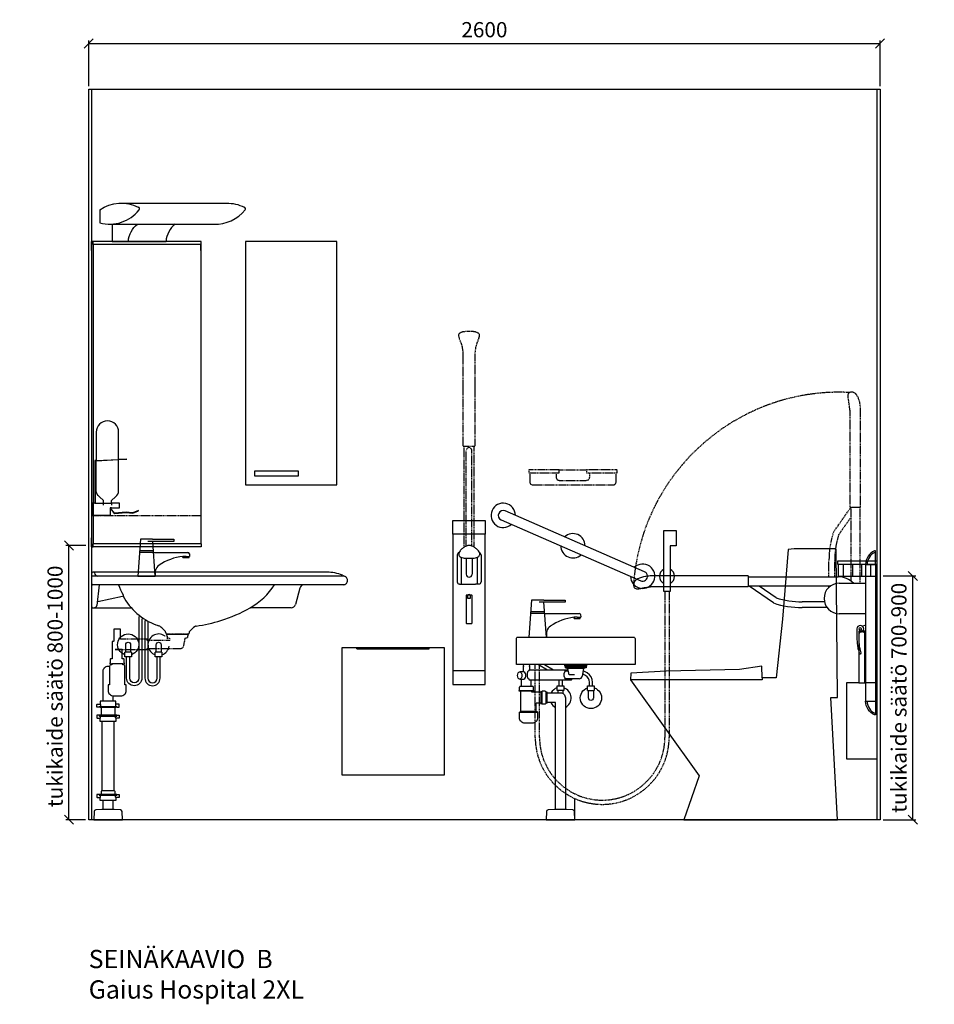
# Model space of a CAD drawing. Units: millimetres. Extents: x 5513 to 25869, y 9384 to 26161.
# Drawn here: x 16333 to 19338, y 9394 to 12628 of the extents above; entities that cross this region are included whole.
import ezdxf

# ---------------------------------------------------------------- set-up
doc = ezdxf.new("R2010")
doc.units = ezdxf.units.MM
doc.header["$LTSCALE"] = 6
doc.linetypes.add('DASHED', pattern=[0.75, 0.5, -0.25])
for name, color, linetype in [('KORPINEN-block', 6, 'Continuous'), ('KORPINEN-block @ 1', 6, 'Continuous'), ('KORPINEN-block-det2', 8, 'DASHED'), ('KORPINEN-dimension', 9, 'Continuous'), ('KORPINEN-info', 4, 'Continuous'), ('KORPINEN-laatat', 9, 'Continuous'), ('KORPINEN-pluming', 3, 'Continuous'), ('KORPINEN-water', 5, 'Continuous'), ('Layer1', 6, 'Continuous')]:
    doc.layers.add(name, color=color, linetype=linetype)
doc.styles.get("Standard").update_dxf_attribs({"font": 'arial.ttf'})
doc.dimstyles.new('GAIUS', dxfattribs={"dimscale": 10, "dimtxt": 5, "dimasz": 3, "dimexe": 1, "dimexo": 1, "dimgap": 2, "dimtad": 1, "dimdec": 0, "dimzin": 0, "dimdsep": 46, "dimtxsty": 'Standard', "dimblk1": 'OBLIQUE', "dimblk2": 'OBLIQUE', "dimsah": 1, "dimcen": 0, "dimclrt": 7, "dimadec": 0, "dimazin": 0, "dimtfac": 1, "dimtdec": 0, "dimtix": 1, "dimtmove": 0, "dimatfit": 3, "dimldrblk": 'OBLIQUE', "dimfxl": 1, "dimtolj": 1, "dimtzin": 0, "dimarcsym": 0})

# ---------------------------------------------------------------- blocks, each defined once
blk = doc.blocks.new('_OBLIQUE')
at = {"color": 0, "linetype": 'ByBlock'}
blk.add_line((-0.5, -0.5), (0.5, 0.5), dxfattribs=at)
blk = doc.blocks.new('*D202')
at = {"layer": 'DEFPOINTS', "color": 0, "lineweight": 9, "transparency": 16777216}
for p in [(19160, 12550), (16560, 12400), (19160, 12400)]:
    blk.add_point(p, dxfattribs=at)
at = {"layer": 'KORPINEN-dimension', "color": 0, "lineweight": -2, "transparency": 16777216}
for p, q in [((16560, 12410), (16560, 12560)), ((19160, 12410), (19160, 12560)), ((16560, 12550), (19160, 12550))]:
    blk.add_line(p, q, dxfattribs=at)
at = {"layer": 'KORPINEN-dimension', "color": 0, "lineweight": -2, "transparency": 16777216, "xscale": 30, "yscale": 30, "zscale": 30, "rotation": 180}
blk.add_blockref('_OBLIQUE', (16560, 12550), dxfattribs=at)
at = {"layer": 'KORPINEN-dimension', "color": 0, "lineweight": -2, "transparency": 16777216, "xscale": 30, "yscale": 30, "zscale": 30}
blk.add_blockref('_OBLIQUE', (19160, 12550), dxfattribs=at)
at = {"layer": 'KORPINEN-dimension', "color": 7, "lineweight": 25, "transparency": 16777216, "insert": (17860, 12595.5), "char_height": 50, "attachment_point": 5}
blk.add_mtext('\\A1;2600', dxfattribs=at)
blk = doc.blocks.new('B_37212S')
blk.add_line((247.1, 466), (247.1, 460))
at = {"linetype": 'Continuous'}
blk.add_line((247.1, 460), (680, 460), dxfattribs=at)
blk.add_lwpolyline([(247.1, 466), (248.5, 505), (321.5, 493.6), (562.7, 488), (678.9, 482), (680, 460), (454.8, 144.1), (505, 0), (0, 0), (21.5, 402), (0, 402), (3.7, 887.5), (5.8, 890), (142.7, 890), (161.6, 887.5), (180.2, 659.2), (201.4, 466)], close=True, dxfattribs=at)
blk = doc.blocks.new('KOR-1309_FAS-SI')
at = {"layer": 'KORPINEN-block'}
blk.add_lwpolyline([(-40, 250), (-40, 420), (-60, 420), (-60, 250), (-100, 250), (-100, 0), (0, 0), (0, 250)], close=True, dxfattribs=at)
blk.add_lwpolyline([(-60, 250), (-40, 250)], dxfattribs=at)
blk = doc.blocks.new('KOR-1921_FAS-SI')
at = {"layer": 'KORPINEN-block', "color": 8}
for p, q in [((-111, -10), (-111, -50)), ((-81, -10), (-81, -50)), ((-51, -10), (-51, -50)), ((-21, -10), (-21, -50))]:
    blk.add_line(p, q, dxfattribs=at)
at = {"layer": 'KORPINEN-block'}
blk.add_lwpolyline([(-130, -10), (0, -10), (0, 0), (-130, 0)], close=True, dxfattribs=at)
blk.add_lwpolyline([(-128, -10), (-128, -50), (-3, -50), (-3, -10)], dxfattribs=at)
blk = doc.blocks.new('KOR-WW1_FR')
at = {"layer": 'KORPINEN-water'}
blk.add_line((-11, -25), (11, -25), dxfattribs=at)
blk.add_lwpolyline([(8, -25), (8, 0, 1), (-8, 0), (-8, -25)], format="xyb", dxfattribs=at)
blk.add_lwpolyline([(-11, -25), (-11, -40), (11, -40), (11, -25)], dxfattribs=at)
blk.add_arc((0, 0), 35, 288.3177, 251.6823, dxfattribs=at)
blk = doc.blocks.new('KOR-tap_FASADE')
at = {"layer": 'KORPINEN-water'}
for p, q in [((90, 114.3), (5, 114.3)), ((20, 121.3), (90, 121.3)), ((90, 121.3), (90, 114.3)), ((22.8, 82.8), (-22.8, 82.8)), ((22.8, 77.8), (-22.8, 77.8)), ((22.8, 77.8), (136.1, 77.8)), ((130, 65), (120, 65)), ((120, 65), (120, 60.9)), ((120, 60.9), (120, 65)), ((130, 65), (142, 65)), ((140, 60.9), (140, 65)), ((141, 73.7), (142, 65)), ((120, 60.9), (140, 60.9)), ((-28.7, 0), (28.7, 0))]:
    blk.add_line(p, q, dxfattribs=at)
for points in [[(20, 121.3), (-20, 121.3), (-28.7, 0)], [(28.7, 0), (20.5, 114.3)]]:
    blk.add_lwpolyline(points, dxfattribs=at)
for centre, radius, start, end in [((138.7, -105.8), 171.8, 96.2535, 124.4636), ((136.1, 72.8), 5, 10.6271, 90), ((58.3, 11.5), 29.6, 124.1773, 164.1867), ((120.2, 4.3), 91.7, 170.3688, 182.6584)]:
    blk.add_arc(centre, radius, start, end, dxfattribs=at)
blk = doc.blocks.new('KOR-6510_FAS-FR')
at = {"layer": 'KORPINEN-block'}
blk.add_lwpolyline([(195, 510), (-195, 510), (-195, 595, -0.414214), (-190, 600), (190, 600, -0.414214), (195, 595)], format="xyb", close=True, dxfattribs=at)
at = {"layer": 'KORPINEN-pluming'}
for p, q in [((-152, 493), (-25.2, 493)), ((-34, 499), (-26, 497)), ((-33.8, 489), (-24.5, 489)), ((26, 497), (-26, 497)), ((-22, 476), (-26, 497)), ((26, 497), (21.1, 471.1)), ((34, 499), (26, 497)), ((-178, 439), (-178, 462)), ((-30, 459), (-152, 459)), ((-146, 439), (-146, 459)), ((11.2, 463), (-33.8, 463)), ((-4.5, 476), (-22, 476)), ((-186, 425), (-138, 425)), ((-186, 422), (-186, 425)), ((-138, 422), (-186, 422)), ((-185, 425), (-185, 436)), ((-182, 439), (-142, 439)), ((-180, 357), (-180, 422)), ((-144, 419), (-144, 422)), ((-139, 425), (-139, 436)), ((-138, 422), (-138, 425)), ((-110, 380), (-110, 422)), ((-100, 422), (-110, 422)), ((-97, 419), (-100, 422)), ((-115, 419), (-144, 419)), ((-110, 419), (-113, 419)), ((-94, 419), (-97, 419)), ((-97, 383), (-97, 419)), ((-94, 383), (-94, 419)), ((-180, 357), (-130, 357)), ((-130, 357), (-130, 383)), ((-115, 383), (-130, 383)), ((-110, 383), (-113, 383)), ((-100, 380), (-110, 380)), ((-97, 383), (-100, 380)), ((-94, 383), (-97, 383))]:
    blk.add_line(p, q, dxfattribs=at)
for points in [[(-184, 462), (-170.5, 462, 0.583333), (-170.5, 486), (-184, 486)], [(-11.3, 463, -0.044468), (-15, 459), (-30, 459, -0.470588), (-30, 493)], [(-94, 417), (-50, 417, -0.414214), (-34, 401), (-34, 34)]]:
    blk.add_lwpolyline(points, format="xyb", dxfattribs=at)
for points in [[(-172, 510), (-173, 505), (-172, 505), (-173, 501), (-173, 486)], [(-151, 493), (-151, 501), (-152, 505), (-151, 505), (-152, 510)], [(-66, 34), (-66, 385), (-94, 385)], [(-182, 355), (-184, 355), (-184, 353), (-126, 353), (-126, 355), (-128, 355)]]:
    blk.add_lwpolyline(points, dxfattribs=at)
for points in [[(36, 504), (-36, 504), (-36, 509, -0.414214), (-35, 510), (35, 510, -0.414214), (36, 509)], [(-185, 335), (-185, 353), (-125, 353), (-125, 335, -0.414214), (-143, 317), (-167, 317, -0.414214)], [(-90.6, 32.4, 0.38292), (-96.2, 26.6), (-97, 0), (-3, 0), (-3.8, 26.6, 0.38292), (-9.4, 32.4), (-30, 34), (-70, 34)]]:
    blk.add_lwpolyline(points, format="xyb", close=True, dxfattribs=at)
for points in [[(34, 499), (-34, 499), (-34, 504), (34, 504)], [(-115, 381), (-113, 381), (-113, 421), (-115, 421)]]:
    blk.add_lwpolyline(points, close=True, dxfattribs=at)
for centre, radius, start, end in [((-137.9, 476), 22.1, 129.5978, 230.4022), ((11.2, 473), 10, 270, 349.2157), ((-182, 436), 3, 90, 180), ((-142, 436), 3, 0, 90), ((-182, 357), 2, 270, 0), ((-128, 357), 2, 180, 270)]:
    blk.add_arc(centre, radius, start, end, dxfattribs=at)
blk.add_ellipse((-184, 474), major_axis=(0, -12), ratio=0.583333, dxfattribs=at)
at = {"layer": 'KORPINEN-water'}
for points in [[(290, 750), (290, 950), (330, 950), (330, 900), (310, 900), (310, 750), (290, 750)], [(-122.1, 510), (-92.6, 493)], [(-102.1, 510), (-72.6, 493)], [(-58, 417), (-58, 425)], [(-42, 425), (-42, 414.9)]]:
    blk.add_lwpolyline(points, dxfattribs=at)
at = {"layer": 'KORPINEN-water', "linetype": 'DASHED'}
for points in [[(307, 750), (307, 270.5, -1), (-133, 270.5), (-133, 510)], [(293, 750), (293, 270.5, -1), (-119, 270.5), (-119, 510)]]:
    blk.add_lwpolyline(points, format="xyb", dxfattribs=at)
at = {"layer": 'KORPINEN-water'}
for points in [[(55, 440), (55, 451.8, 0.267949), (37.5, 482.1), (24.6, 489.6)], [(-55.1, 459, -0.021545), (-55, 456.8), (-55, 440)], [(-45.1, 459, -0.015378), (-45, 456.8), (-45, 440)], [(45, 440), (45, 451.8, 0.267949), (32.5, 473.4), (22.6, 479.2)]]:
    blk.add_lwpolyline(points, format="xyb", dxfattribs=at)
blk.add_lwpolyline([(-39, 425), (-61, 425), (-61, 440), (-39, 440)], close=True, dxfattribs=at)
for centre, radius, start, end in [((300, 800), 25, 113.5782, 246.4218), ((300, 800), 25, 293.5782, 66.4218), ((-50, 400), 35, 108.3177, 150.9407), ((-50, 400), 35, 297.2029, 71.6823), ((-50, 400), 35, 205.3769, 242.7971)]:
    blk.add_arc(centre, radius, start, end, dxfattribs=at)
blk.add_blockref('KOR-tap_FASADE', (-125, 600), dxfattribs=at)
at = {"layer": 'KORPINEN-water', "xscale": -1, "rotation": 180}
blk.add_blockref('KOR-WW1_FR', (50, 400), dxfattribs=at)
blk = doc.blocks.new('KOR-1675-76-79_FAS-FR')
at = {"layer": 'KORPINEN-block'}
for p, q in [((16.3, 36.5), (16.3, 36.5)), ((-36.5, 16.3), (-36.5, 16.3)), ((474.3, -163.3), (474.3, -163.3)), ((494.9, -216), (494.9, -216))]:
    blk.add_line(p, q, dxfattribs=at)
blk.add_lwpolyline([(-6.4, -14.7), (451.9, -214.7, 1), (464.7, -185.3), (6.4, 14.7)], format="xyb", dxfattribs=at)
for centre, radius, start, end in [((0, 0), 40, 0.0001, 312.8437), ((0, 0), 16, 66.4227, 246.4227), ((229.1, -100), 40, 0.0001, 132.8437), ((229.1, -100), 40, 180.0001, 312.8437), ((458.3, -200), 40, 180.0001, 132.8437)]:
    blk.add_arc(centre, radius, start, end, dxfattribs=at)
blk = doc.blocks.new('A$C233C56F3')
at = {"layer": 'KORPINEN-block-det2'}
blk.add_line((-45, 0), (45, 0), dxfattribs=at)
for points in [[(-45, 0), (-145, 0), (-145, -10), (-45, -10)], [(45, 0), (45, -10), (145, -10), (145, 0)]]:
    blk.add_lwpolyline(points, close=True, dxfattribs=at)
for points in [[(-142, -10), (-142, -40, 0.414214), (-132, -50), (132, -50, 0.414214), (142, -40), (142, -10)], [(-55, -10), (-55, -25, 0.414214), (-45, -35), (45, -35, 0.414214), (55, -25), (55, -10)]]:
    blk.add_lwpolyline(points, format="xyb", dxfattribs=at)
blk = doc.blocks.new('KOR-vedin-kaarivaakaan-ovessa_JUL')
at = {"layer": 'KORPINEN-block'}
blk.add_line((30, 30), (175, 30), dxfattribs=at)
blk.add_lwpolyline([(30, 30), (175, 30), (175, 45), (30, 45)], close=True, dxfattribs=at)
blk = doc.blocks.new('KOR-6312_FAS-FR-R')
at = {"layer": 'KORPINEN-block'}
blk.add_lwpolyline([(-300, 0), (0, 0), (0, 800), (-300, 800)], close=True, dxfattribs=at)
blk.add_blockref('KOR-vedin-kaarivaakaan-ovessa_JUL', (-300, 0), dxfattribs=at)
blk = doc.blocks.new('1226 dispenso pac saippuaannostelija sivusta')
at = {"linetype": 'ByBlock'}
for points in [[(88.08, 266.22), (88.08, 367.69), (114.81, 369.06, 0.63), (114.77, 369.73), (88.08, 368.44), (88.08, 458, 1), (14.48, 458.26), (14.48, 364.88), (10.74, 364.7, 0.4), (10, 363.8), (10, 224.74), (0, 224.74), (0, 184.74), (61, 184.74), (61, 206.88), (73.75, 190.76, 0.25), (74.18, 190.58), (113.04, 194.08), (134.32, 192.29, 0.11), (134.53, 192.31), (153.38, 199.14, 1), (153.04, 200.08), (134.4, 193.33, -0.11), (134.19, 193.3), (113.04, 195.08, 0.04), (112.95, 195.08), (74.63, 191.62, -0.25), (74.2, 191.81), (61.6, 207.74), (64.6, 207.74), (64.6, 209.74), (91, 209.74), (91, 224.74), (64.33, 224.74), (64.33, 233.09), (77.41, 245.74, 0.24)], [(11, 224.74), (38.23, 224.74), (38.23, 233.09), (25.15, 245.74, -0.24), (14.48, 266.22), (14.48, 363.92), (11.46, 363.76, 0.41), (11, 363.21)]]:
    blk.add_lwpolyline(points, format="xyb", close=True, dxfattribs=at)
for points in [[(14.48, 364.88), (88.08, 368.44)], [(14.48, 363.92), (88.08, 367.69)], [(10, 224.74), (11, 224.74)], [(38.23, 218.48), (38.23, 224.74), (64.33, 224.74), (64.33, 218.48)], [(61, 207.74), (61, 206.88)]]:
    blk.add_lwpolyline(points, dxfattribs=at)
blk.add_lwpolyline([(64.6, 209.74), (61, 209.74, 1), (61, 207.74), (61.6, 207.74)], format="xyb", dxfattribs=at)
blk = doc.blocks.new('RST-line roskis edestä')
at = {"layer": 'KORPINEN-block', "color": 8}
for p, q in [((-119, 415), (-120, 420)), ((-119, 415), (119, 415)), ((119, 415), (120, 420))]:
    blk.add_line(p, q, dxfattribs=at)
blk.add_lwpolyline([(-167.5, 0), (-167.5, 420), (167.5, 420), (167.5, 0), (-167.5, 0)], close=True, dxfattribs=at)
blk = doc.blocks.new('KOR-6530_FAS-SI')
at = {"layer": 'KORPINEN-block'}
for p, q in [((363.5, 1002), (8.6, 1002)), ((363.5, 992), (8.6, 992)), ((361.8, 992), (361.8, 8)), ((363.5, 992), (363.5, 1002)), ((363.5, 8), (8.6, 8)), ((362.5, 28), (361.8, 28)), ((362.5, 28), (362.5, 8)), ((363.5, 8), (363.5, -2)), ((363.5, -2), (8.6, -2))]:
    blk.add_line(p, q, dxfattribs=at)
for points in [[(8.6, 992), (8.6, 1002), (2.2, 1002), (2.2, 972), (4, 972)], [(8.6, 992), (7.5, 992), (7.5, 1000.5), (3.5, 1000.5), (3.5, 972)], [(7.5, 0), (4, 0), (4, 1000), (7.5, 1000)], [(8.2, 992), (8.2, 8)], [(361.8, 972), (362.5, 972), (362.5, 992)], [(4, 28), (2.2, 28), (2.2, -2), (8.6, -2), (8.6, 8)], [(8.6, 8), (7.5, 8), (7.5, -0.5), (3.5, -0.5), (3.5, 28)]]:
    blk.add_lwpolyline(points, dxfattribs=at)
blk = doc.blocks.new('KOR-UNIVERSAL-9202_FAS-SI')
at = {"layer": 'KORPINEN-block'}
for p, q in [((-82.4, 125.5), (260.2, 125.5)), ((-119.3, 56.7), (219.8, 56.7)), ((-61.9, 0), (61.9, 0))]:
    blk.add_line(p, q, dxfattribs=at)
for points in [[(-155.6, 104, -0.269389), (-29.2, 112.5)], [(-155.6, 104), (-155.6, 60.7, 0.297067), (-26.6, 103.3)], [(219.8, 56.7, 0.237385), (321.4, 103.3)], [(260.2, 125.5, -0.120866), (318.8, 112.5)], [(-114.9, 56.7), (-114.9, 0), (-61.9, 0, -0.223807), (-31.5, 56.7, -0.223807)]]:
    blk.add_lwpolyline(points, format="xyb", dxfattribs=at)
for centre, radius, start, end in [((-30.9, 107), 5.69, 318.9809, 72.5057), ((317.1, 107), 5.69, 318.9809, 72.5057), ((137.2, -3.9), 75.4, 126.5904, 177.0515)]:
    blk.add_arc(centre, radius, start, end, dxfattribs=at)
blk = doc.blocks.new('KOR-X300_FAS')
at = {"layer": 'KORPINEN-pluming'}
for p, q in [((-26, 0), (26, 0)), ((-26, -10.5), (-26, 0)), ((26, 0), (26, -10.5)), ((26, -20), (-26, -20)), ((-22, -20), (-22, -47)), ((22, -47), (22, -20)), ((26, -47), (-26, -47)), ((-26, -56.5), (-26, -67)), ((26, -67), (26, -56.5)), ((-26, -67), (26, -67)), ((26, -307), (-26, -307)), ((-26, -316.5), (-26, -327)), ((26, -327), (26, -316.5)), ((-26, -327), (26, -327))]:
    blk.add_line(p, q, dxfattribs=at)
for points in [[(-29, -20), (-37, -20), (-37, -11.5), (-36, -10.5), (-26, -10.5), (-24.5, -11.5), (-24.5, -16.5, -0.414214), (-25.5, -17.5)], [(29, -20), (37, -20), (37, -11.5), (36, -10.5), (26, -10.5), (24.5, -11.5), (24.5, -16.5, 0.414214), (25.5, -17.5)], [(-29, -47), (-37, -47), (-37, -55.5), (-36, -56.5), (-26, -56.5), (-24.5, -55.5), (-24.5, -50.5, 0.414214), (-25.5, -49.5)], [(29, -47), (37, -47), (37, -55.5), (36, -56.5), (26, -56.5), (24.5, -55.5), (24.5, -50.5, -0.414214), (25.5, -49.5)], [(-29, -307), (-37, -307), (-37, -315.5), (-36, -316.5), (-26, -316.5), (-24.5, -315.5), (-24.5, -310.5, 0.414214), (-25.5, -309.5)], [(29, -307), (37, -307), (37, -315.5), (36, -316.5), (26, -316.5), (24.5, -315.5), (24.5, -310.5, -0.414214), (25.5, -309.5)]]:
    blk.add_lwpolyline(points, format="xyb", dxfattribs=at)
for points in [[(-29, -20), (29, -20), (29, -18.5, 0.414214), (28, -17.5), (-28, -17.5, 0.414214), (-29, -18.5)], [(-29, -47), (29, -47), (29, -48.5, -0.414214), (28, -49.5), (-28, -49.5, -0.414214), (-29, -48.5)], [(-29, -307), (29, -307), (29, -308.5, -0.414214), (28, -309.5), (-28, -309.5, -0.414214), (-29, -308.5)]]:
    blk.add_lwpolyline(points, format="xyb", close=True, dxfattribs=at)
for points in [[(20, -67), (20, -294), (-20, -294), (-20, -67)], [(22, -307), (22, -296), (20, -294), (-20, -294), (-22, -296), (-22, -307)]]:
    blk.add_lwpolyline(points, dxfattribs=at)
blk = doc.blocks.new('KOR-65000_SI-1')
at = {"layer": 'KORPINEN-block'}
for p, q in [((0, 699.2), (0, 810.5)), ((772.9, 813.2), (3, 813.2)), ((8.1, 811.7), (8.4, 810.7)), ((827, 800.2), (0, 800.2)), ((823.6, 803.1), (832.8, 798.8)), ((827, 772.2), (3, 772.2)), ((24, 772.2), (16.6, 703.5)), ((683.8, 761.1), (669.4, 707.3)), ((20.1, 716.5), (100.7, 735)), ((104.5, 733.8), (103.9, 733.6)), ((104.5, 734.5), (104.5, 733.8)), ((3, 696.2), (129.8, 696.2)), ((654.9, 696.2), (520, 696.2)), ((242.7, 615.9), (242.9, 612.8)), ((319.7, 615.9), (319.5, 612.8)), ((245.9, 610), (316.5, 610))]:
    blk.add_line(p, q, dxfattribs=at)
for centre, radius, start, end in [((3, 810.2), 2.98, 90, 174.6777), ((5.5, 810.2), 3.02, 29.5999, 90), ((20.5, 812.4), 12.2, 187.9769, 269.177), ((772.9, 681.2), 132, 67.4134, 90.0009), ((826.8, 787), 13.2, 356.4298, 89.3279), ((827, 785.3), 13.1, 270.1298, 4.1139), ((3, 775.2), 3.03, 180.5257, 270), ((313.7, 852.2), 239.5, 199.5741, 208.2307), ((415.3, 888.7), 219.1, 298.5309, 327.8757), ((698.5, 756.9), 15.3, 90.9468, 164.0517), ((21.1, 713.2), 3.44, 106.5648, 168.022), ((101.3, 732.1), 2.98, 30.6033, 101.791), ((81.7, 727.7), 23.8, 16.58, 28.3149), ((284.3, 833.2), 206.5, 208.467, 249.1726), ((3, 699.2), 3, 180, 270.0006), ((6.9, 706.3), 10.1, 270.389, 343.112), ((287.3, 1099.5), 465.6, 287.1095, 299.9823), ((654.8, 711.3), 15.1, 270.191, 344.8092), ((279.3, 1108.1), 476.2, 277.6563, 287.7203), ((275.7, 830.9), 201.5, 251.21, 253.7232), ((203.2, 601.5), 39.4, 41.0359, 65.9134), ((-1573.8, -1076.1), 2483.2, 43.0186, 43.3163), ((239.8, 615.7), 2.93, 3.0192, 49.6814), ((322.7, 615.7), 2.98, 132.438, 176.5521), ((396.4, 552.2), 100.3, 124.5022, 139.0732), ((345.1, 626.1), 10.3, 103.2976, 121.9792), ((246, 613.1), 3.06, 184.5331, 268.9657), ((316.5, 613), 3.03, 270.6101, 355.8973)]:
    blk.add_arc(centre, radius, start, end, dxfattribs=at)
at = {"layer": 'KORPINEN-pluming'}
blk.add_line((101.5, 512), (65.5, 512), dxfattribs=at)
for points in [[(110.7, 593), (94.5, 593), (94.5, 626), (72.5, 626), (72.5, 587, 0.052101), (70.9, 586), (67.5, 586), (67.5, 529), (63.5, 529, 0.414214), (60.5, 526), (60.5, 515), (59.5, 515), (59.5, 512), (65.5, 512), (65.5, 509), (63.5, 509, 0.414214), (58.5, 504), (58.5, 443), (53.5, 443), (53.5, 425, 0.414214), (71.5, 407), (95.5, 407, 0.414214), (113.5, 425), (113.5, 443), (108.5, 443), (108.5, 504, 0.414214), (103.5, 509), (101.5, 509), (101.5, 512), (107.5, 512), (107.5, 515), (106.5, 515), (106.5, 526, 0.414214), (103.5, 529), (99.5, 529), (99.5, 559), (76.7, 559)], [(37.5, 390), (37.5, 488.5, -0.414214), (53.5, 504.5), (58.5, 504.5)]]:
    blk.add_lwpolyline(points, format="xyb", dxfattribs=at)
at = {"layer": 'KORPINEN-pluming', "linetype": 'DASHED'}
blk.add_lwpolyline([(76.7, 559), (181.7, 559), (181.7, 563), (292.5, 563, 0.3601), (302.3, 571.1), (307.2, 597), (315.2, 599), (315.2, 604), (317.2, 604), (317.2, 609, 0.414214), (316.2, 610), (246.2, 610, 0.414214), (245.2, 609), (245.2, 604), (247.2, 604), (247.2, 599), (255.2, 597), (256.2, 589), (181.7, 589), (181.7, 593), (110.7, 593)], format="xyb", dxfattribs=at)
at = {"layer": 'KORPINEN-pluming'}
for points in [[(69.5, 407.5), (69.5, 390)], [(37.5, 34), (37.5, 63)], [(69.5, 63), (69.5, 34)]]:
    blk.add_lwpolyline(points, dxfattribs=at)
blk.add_lwpolyline([(73.5, 34), (69.5, 34), (37.5, 34), (33.5, 34), (12.9, 32.4, 0.38292), (7.3, 26.6), (6.5, 0), (100.5, 0), (99.7, 26.6, 0.38292), (94.1, 32.4)], format="xyb", close=True, dxfattribs=at)
at = {"layer": 'KORPINEN-water'}
blk.add_line((230.6, 550.2), (208.6, 550.2), dxfattribs=at)
for points in [[(164.6, 660.4), (164.6, 465.2, -1), (114.6, 465.2), (114.6, 535.2)], [(154.6, 667.5), (154.6, 465.2, -1), (124.6, 465.2), (124.6, 535.2)], [(174.6, 654.1), (174.6, 465.2, 1), (224.6, 465.2), (224.6, 535.2)], [(184.6, 648.7), (184.6, 465.2, 1), (214.6, 465.2), (214.6, 535.2)], [(211.6, 550.2), (211.6, 575.2, -1), (227.6, 575.2), (227.6, 550.2)]]:
    blk.add_lwpolyline(points, format="xyb", dxfattribs=at)
blk.add_lwpolyline([(230.6, 550.2), (230.6, 535.2), (208.6, 535.2), (208.6, 550.2)], dxfattribs=at)
for start, end in [(56.1797, 251.6823), (52.1401, 55.3725), (30.0544, 39.9188), (288.3177, 351.7525)]:
    blk.add_arc((219.6, 575.2), 35, start, end, dxfattribs=at)
at = {"layer": 'KORPINEN-pluming', "xscale": -1}
blk.add_blockref('KOR-X300_FAS', (53.5, 390), dxfattribs=at)
at = {"layer": 'KORPINEN-water'}
blk.add_blockref('KOR-tap_FASADE', (179.6, 800.2), dxfattribs=at)
at = {"layer": 'KORPINEN-water', "xscale": -1}
blk.add_blockref('KOR-WW1_FR', (119.6, 575.2), dxfattribs=at)
at = {"layer": 'KORPINEN-block'}
for p in [(20.3, 800.2), (7, 696.2)]:
    blk.add_text('Korpinen/Gaius', height=0.0075, dxfattribs=at).set_placement(p)
blk = doc.blocks.new('KOR-20204GRY_FRONT')
at = {"layer": 'KORPINEN-block'}
for p, q in [((-53, 838.9), (-53, 389)), ((53, 389), (53, 838.9)), ((-38.9, 770.5), (-38.9, 681.7)), ((-26.4, 763), (-26.4, 674.7)), ((-9.4, 759.5), (-9.4, 706.6)), ((9.6, 759.4), (9.6, 706.6)), ((26.7, 762.6), (26.7, 674.7)), ((39.2, 770.5), (39.2, 681.7)), ((-32, 674.7), (-20.8, 674.7)), ((-20.8, 674.7), (21.1, 674.7)), ((32.3, 674.7), (21.1, 674.7))]:
    blk.add_line(p, q, dxfattribs=at)
for points in [[(-53, 883.5), (53, 883.5), (53, 838.9), (-53, 838.9)], [(-53, 389), (-53, 344.5), (53, 344.5), (53, 389)]]:
    blk.add_lwpolyline(points, close=True, dxfattribs=at)
for points in [[(0.6, 801, 0.041276), (-4.2, 800.7, 0.077646), (-12.1, 797.8, 0.042686), (-21.6, 791.8, 0.067371), (-29.7, 784.1, 0.072936), (-33.3, 777.5, 0.063484), (-34.1, 772.6, 0.091909), (-33.5, 769.2, 0.13418), (-30.5, 765.2, 0.118767), (-16, 760, 0.027413), (0.6, 759.1)], [(0.4, 759.1, 0.027413), (16.9, 760, 0.118767), (31.5, 765.2, 0.13418), (34.5, 769.2, 0.091909), (35.1, 772.6, 0.063484), (34.3, 777.5, 0.072936), (30.7, 784.1, 0.067371), (22.5, 791.8, 0.042686), (13.1, 797.8, 0.077646), (5.1, 800.7, 0.041276), (0.4, 801)]]:
    blk.add_lwpolyline(points, format="xyb", dxfattribs=at)
blk.add_lwpolyline([(10, 636.6, 0.414214), (8, 638.6), (-8, 638.6, 0.414214), (-10, 636.6), (-10, 547.2, 0.414214), (-8, 545.2), (8, 545.2, 0.414214), (10, 547.2)], format="xyb", close=True, dxfattribs=at)
blk.add_lwpolyline([(4, 638.6), (4, 627.6), (0, 627.6), (-4, 627.6), (-4, 638.6)], dxfattribs=at)
for centre, radius, start, end in [((-32, 770.6), 6.94, 99.9016, 180.5), ((32.3, 770.6), 6.94, 359.5, 71.1506), ((-32, 681.7), 6.94, 179.5, 270), ((0.1, 706.6), 9.5, 180, 0), ((32.3, 681.7), 6.94, 270, 0.5), ((0, 627.5), 12.5, 62.566, 117.434)]:
    blk.add_arc(centre, radius, start, end, dxfattribs=at)
at = {"layer": 'Layer1', "color": 8, "linetype": 'DASHED'}
for p, q in [((-16.5, 795.3), (-16.5, 1126.9)), ((-9.5, 799.1), (-9.6, 1114.7)), ((9.5, 799.4), (9.4, 1114.7)), ((16.5, 795.9), (16.5, 1126.9))]:
    blk.add_line(p, q, dxfattribs=at)
blk.add_lwpolyline([(-22, 1453.4, 0.047727), (-25.1, 1464.1), (-32.2, 1481.8, -0.052615), (-34.7, 1492.3, -0.233481), (-31.7, 1498.1, -0.122583), (-16.6, 1503.6, -0.030588), (-0.1, 1504.3, -0.030588), (16.4, 1503.6, -0.122583), (31.4, 1498.1, -0.233481), (34.5, 1492.3, -0.052615), (32, 1481.8), (24.9, 1464.1, 0.047727), (21.8, 1453.4, 0.041795), (18.9, 1426.5), (18.9, 1330.3), (18.9, 1309.3), (18.9, 1128.4, -0.414214), (17.4, 1126.9), (-17.6, 1126.9, -0.414214), (-19.1, 1128.4), (-19.1, 1309.3), (-19.1, 1330.3), (-19.1, 1426.5, 0.041795)], format="xyb", close=True, dxfattribs=at)
for centre, start, end in [((6.4, 1107.7), 111.9911, 156.4263), ((-6.7, 1107.7), 23.5737, 68.0089)]:
    blk.add_arc(centre, 17.5, start, end, dxfattribs=at)
at = {"layer": 'KORPINEN-block'}
blk.add_text('Korpinen/Gaius', height=0.0075, dxfattribs=at).set_placement((-20.8, 680.3))
blk = doc.blocks.new('KOR-20106GRY_SIDE')
at = {"layer": 'KORPINEN-block'}
for p, q in [((-37.5, 839), (-37.5, 389)), ((-5.5, 839), (-5.5, 389)), ((-422.6, 798.4), (-128, 798.4)), ((-124, 776.9), (-37.5, 776.9)), ((-800, 771.6), (-800, 771.6)), ((-422.6, 768.6), (-151.7, 768.6)), ((-340.3, 712.1), (-419.6, 767.6)), ((-331.8, 729.1), (-386.7, 767.6)), ((-172.8, 716), (-246.4, 716)), ((-5.5, 740), (0, 740)), ((0, 500), (0, 740)), ((-164.1, 697), (-246.4, 697)), ((-37.5, 676.9), (-124, 676.9)), ((-5.5, 500), (0, 500)), ((-37.5, 389), (-5.5, 389))]:
    blk.add_line(p, q, dxfattribs=at)
for points in [[(-5.5, 883.5), (-6.1, 883.5, 0.098938), (-8.1, 883.1, 0.302767), (-37.5, 839), (-5.5, 839)], [(-789.9, 759, 0.032813), (-782.8, 759, 0.036067), (-769.2, 761.7, -0.023392), (-760.6, 763.3, -0.010565), (-744.6, 765.6, -0.001447), (-740.9, 766), (-424.1, 766, 0.414214), (-422.6, 767.5), (-422.6, 799.5, 0.414214), (-424.1, 801), (-745.9, 801, 0.018182), (-761, 799.2, 0.087822), (-786.2, 790.9, 0.046459), (-792.6, 786.7, 0.321183), (-798.9, 765.2, 0.287644)], [(-66, 627.3), (-66, 592.3, 0.027512), (-63.5, 565.2, 0.030946), (-58.7, 548.4, 0.076283), (-56.7, 545.2, 0.362823), (-54.1, 545), (-52.5, 546.1, 0.340483), (-51.7, 548.4, -0.030946), (-56.5, 565.2, -0.045905), (-59, 610.4, -0.341652), (-54.9, 616, 2.376258)], [(-5.5, 344.5), (-6.1, 344.5, -0.098938), (-8.1, 344.8, -0.302767), (-37.5, 389), (-5.5, 389)]]:
    blk.add_lwpolyline(points, format="xyb", close=True, dxfattribs=at)
blk.add_lwpolyline([(-46.5, 634.1, -0.383001), (-40.5, 639.4), (-37.5, 639.4), (-37.5, 614.4), (-40.5, 614.4, -0.394505), (-46.5, 620)], format="xyb", dxfattribs=at)
blk.add_circle((-54.9, 627), 4, dxfattribs=at)
for centre, radius, start, end in [((10.3, 838.9), 42.8, 111.6677, 179.9797), ((-124, 726.9), 50, 90, 180), ((-128, 726.9), 71.4, 44.4298, 90), ((-249.1, 981.6), 284.5, 251.293, 270.5357), ((-249.3, 982.3), 266.3, 251.9581, 270.6298), ((-124, 726.9), 50, 180, 270), ((10.3, 389), 42.8, 180.0203, 248.3323)]:
    blk.add_arc(centre, radius, start, end, dxfattribs=at)
at = {"layer": 'Layer1', "color": 8, "linetype": 'DASHED'}
for p, q in [((-142.8, 945), (-87.4, 1024.2)), ((-86.4, 1027.2), (-86.4, 784.9)), ((-56.6, 1027.2), (-56.6, 776.9)), ((-125.8, 936.4), (-87.4, 991.3)), ((-157.9, 798.4), (-157.9, 851)), ((-138.9, 798.4), (-138.9, 851)), ((-157.9, 763.7), (-157.9, 768.6))]:
    blk.add_line(p, q, dxfattribs=at)
blk.add_lwpolyline([(-95.9, 1394.5, 0.032813), (-95.9, 1387.4, 0.036067), (-93.2, 1373.8, -0.023392), (-91.6, 1365.2, -0.010565), (-89.3, 1349.2, -0.001447), (-89, 1345.5), (-89, 1028.7, 0.414214), (-87.5, 1027.2), (-55.5, 1027.2, 0.414214), (-54, 1028.7), (-54, 1350.5, 0.018182), (-55.7, 1365.6, 0.087822), (-64, 1390.8, 0.046459), (-68.2, 1397.2, 0.321183), (-89.7, 1403.5, 0.287644)], format="xyb", close=True, dxfattribs=at)
for centre, radius, start, end in [((-124, 726.9), 677.5, 87.1844, 176.2226), ((126.7, 853.7), 284.5, 161.293, 180.5357), ((127.4, 854), 266.3, 161.9581, 180.6298)]:
    blk.add_arc(centre, radius, start, end, dxfattribs=at)
blk = doc.blocks.new('*D1764')
at = {"layer": 'DEFPOINTS', "color": 0, "lineweight": 9, "transparency": 16777216}
for p in [(16495, 10901), (16560, 10901), (16559.8, 10000)]:
    blk.add_point(p, dxfattribs=at)
at = {"layer": 'KORPINEN-dimension', "color": 0, "lineweight": -2, "transparency": 16777216}
for p, q in [((16550, 10901), (16485, 10901)), ((16495, 10000), (16495, 10901)), ((16549.8, 10000), (16485, 10000))]:
    blk.add_line(p, q, dxfattribs=at)
at = {"layer": 'KORPINEN-dimension', "color": 0, "lineweight": -2, "transparency": 16777216, "xscale": 30, "yscale": 30, "zscale": 30}
for p, rotation in [((16495, 10901), 90), ((16495, 10000), 270)]:
    blk.add_blockref('_OBLIQUE', p, dxfattribs=dict(at, rotation=rotation))
at = {"layer": 'KORPINEN-dimension', "color": 7, "lineweight": 25, "transparency": 16777216, "insert": (16449.4, 10438.2), "char_height": 50, "attachment_point": 5, "rotation": 90}
blk.add_mtext('\\A1;tukikaide säätö 800-1000', dxfattribs=at)
blk = doc.blocks.new('*D1775')
at = {"layer": 'DEFPOINTS', "color": 0, "lineweight": 9, "transparency": 16777216}
for p in [(19160, 10801), (19267.5, 10801), (19160, 10000)]:
    blk.add_point(p, dxfattribs=at)
at = {"layer": 'KORPINEN-dimension', "color": 0, "lineweight": -2, "transparency": 16777216}
for p, q in [((19170, 10801), (19277.5, 10801)), ((19267.5, 10000), (19267.5, 10801)), ((19170, 10000), (19277.5, 10000))]:
    blk.add_line(p, q, dxfattribs=at)
at = {"layer": 'KORPINEN-dimension', "color": 0, "lineweight": -2, "transparency": 16777216, "xscale": 30, "yscale": 30, "zscale": 30}
for p, rotation in [((19267.5, 10801), 90), ((19267.5, 10000), 270)]:
    blk.add_blockref('_OBLIQUE', p, dxfattribs=dict(at, rotation=rotation))
at = {"layer": 'KORPINEN-dimension', "color": 7, "lineweight": 9, "transparency": 16777216, "insert": (19221.9, 10400.5), "char_height": 50, "attachment_point": 5, "rotation": 90}
blk.add_mtext('\\A1;tukikaide säätö 700-900', dxfattribs=at)

msp = doc.modelspace()

# ---------------------------------------------------------------- linework, layer by layer
at = {"layer": 'KORPINEN-block', "linetype": 'DASHED', "lineweight": 25}
msp.add_line((16570, 11000), (16927.8, 11000), dxfattribs=at)
at = {"layer": 'KORPINEN-info', "color": 2, "lineweight": 25}
msp.add_lwpolyline([(16560, 10000), (16560, 12400), (19160, 12400), (19160, 10000), (16560, 10000)], dxfattribs=at)
at = {"layer": 'KORPINEN-info', "color": 9, "lineweight": 25}
for points in [[(16570, 10000), (16570, 12400)], [(19150, 10000), (19150, 12400)]]:
    msp.add_lwpolyline(points, dxfattribs=at)
at = {"layer": 'KORPINEN-laatat', "lineweight": 25}
msp.add_line((18157.5, 10000), (18157.5, 10069.5), dxfattribs=at)

# ---------------------------------------------------------------- block references
at = {"layer": 'KORPINEN-block', "lineweight": 25}
for name, p in [('KOR-UNIVERSAL-9202_FAS-SI', (16752.1, 11900)), ('KOR-6530_FAS-SI', (16566, 10898)), ('KOR-6312_FAS-FR-R', (17374.7, 11100)), ('A$C233C56F3', (18150.9, 11150)), ('KOR-1675-76-79_FAS-FR', (17921.7, 11000)), ('KOR-6510_FAS-FR', (18160, 10000)), ('KOR-1921_FAS-SI', (19150, 10850)), ('KOR-1309_FAS-SI', (19150, 10200)), ('RST-line roskis edestä', (17559.8, 10146))]:
    msp.add_blockref(name, p, dxfattribs=at)
at = {"layer": 'KORPINEN-block'}
for name, p in [('KOR-20204GRY_FRONT', (17809.7, 10099.7)), ('KOR-20106GRY_SIDE', (19150, 10000))]:
    msp.add_blockref(name, p, dxfattribs=at)
at = {"layer": 'KORPINEN-block', "linetype": 'ByBlock', "lineweight": 25}
msp.add_blockref('1226 dispenso pac saippuaannostelija sivusta', (16570, 10815.3), dxfattribs=at)
at = {"layer": 'KORPINEN-block', "lineweight": 25, "xscale": -1}
msp.add_blockref('B_37212S', (19020, 10000), dxfattribs=at)
at = {"layer": 'KORPINEN-block @ 1'}
msp.add_blockref('KOR-65000_SI-1', (16570, 10000), dxfattribs=at)

# ---------------------------------------------------------------- texts
at = {"layer": 'KORPINEN-info', "color": 7, "insert": (16559.8, 9572.4), "char_height": 60, "attachment_point": 1}
msp.add_mtext_dynamic_manual_height_columns('SEINÄKAAVIO  B\\PGaius Hospital 2XL', width=1397.597, gutter_width=12.5, heights=[0], dxfattribs=at)

# ---------------------------------------------------------------- dimensions: what is measured, and where the dimension line sits
at = {"layer": 'KORPINEN-dimension', "lineweight": 25}
dim = msp.add_linear_dim(base=(19160, 12550), p1=(16560, 12400), p2=(19160, 12400), dimstyle='GAIUS', dxfattribs=at)
dim.commit()
dim.dimension.update_dxf_attribs({"geometry": '*D202', "text_midpoint": (17860, 12595.5)})
dim = msp.add_linear_dim(base=(16495, 10901), p1=(16559.8, 10000), p2=(16560, 10901), angle=90, text='tukikaide säätö 800-1000', dimstyle='GAIUS', dxfattribs=at)
dim.commit()
dim.dimension.update_dxf_attribs({"geometry": '*D1764', "text_midpoint": (16495, 10438.2), "dimtype": 160})
at = {"layer": 'KORPINEN-dimension', "lineweight": 9}
dim = msp.add_linear_dim(base=(19267.5, 10801), p1=(19160, 10000), p2=(19160, 10801), angle=90, text='tukikaide säätö 700-900', dimstyle='GAIUS', dxfattribs=at)
dim.commit()
dim.dimension.update_dxf_attribs({"geometry": '*D1775', "text_midpoint": (19221.9, 10400.5)})

doc.saveas('drawing.dxf')
